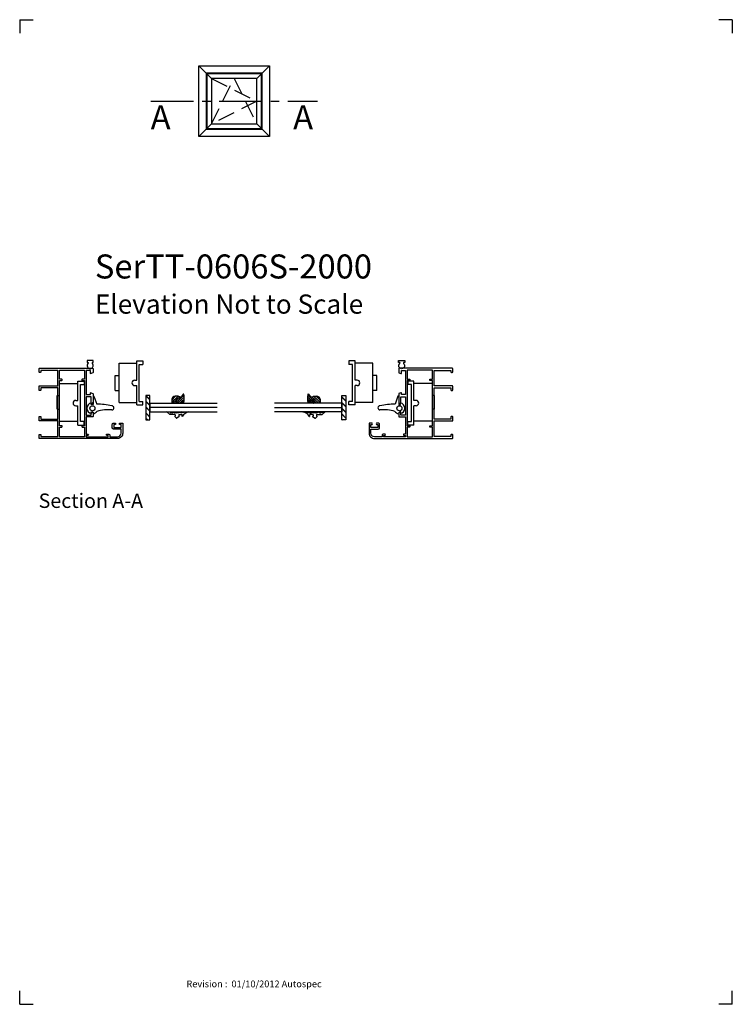
# Model space of a CAD drawing. Units: millimetres. Extents: x 1044 to 1572, y 1584 to 2313.
import ezdxf

# ---------------------------------------------------------------- set-up
doc = ezdxf.new("R2010")
doc.units = ezdxf.units.MM
doc.linetypes.add('CENTER', pattern=[50.8, 31.75, -6.35, 6.35, -6.35])
doc.linetypes.add('DASHED', pattern=[19.05, 12.7, -6.35])
doc.layers.add('BUSY', color=7, linetype='Continuous')
doc.styles.get("Standard").update_dxf_attribs({"font": 'ISOCP.SHX'})
pattern_1 = [(315, (124.0485, 3201.3013), (2.1213203, 2.1213203), []), (315, (124.0485, 3201.2013), (2.1213203, 2.1213203), []), (315, (124.0485, 3201.1013), (2.1213203, 2.1213203), [])]

msp = doc.modelspace()

# ---------------------------------------------------------------- hatches: boundary and pattern name
at = {"layer": 'BUSY'}
h = msp.add_hatch(dxfattribs=at)
h.set_pattern_fill('JIS_RC_30', color=256, scale=0.1, angle=-90, style=0)
h.set_pattern_definition(pattern_1)
h.paths.add_polyline_path([(1140.82, 2016.74), (1137.82, 2016.74), (1137.82, 2034.74), (1140.82, 2034.74)])
h = msp.add_hatch(dxfattribs=at)
h.set_pattern_fill('JIS_RC_30', color=256, scale=0.1, angle=-90, style=0)
h.set_pattern_definition(pattern_1)
h.paths.add_polyline_path([(1283.04, 2016.74), (1286.04, 2016.74), (1286.04, 2034.74), (1283.04, 2034.74)])

# ---------------------------------------------------------------- linework, layer by layer
for p, q in [((1044.31, 2313), (1054.31, 2313)), ((1044.31, 2313), (1044.31, 2303)), ((1572.33, 2313), (1562.33, 2313)), ((1572.33, 2313), (1572.33, 2303)), ((1176.94, 2226.43), (1176.94, 2278.88)), ((1176.94, 2278.88), (1229.38, 2278.88)), ((1176.94, 2278.88), (1182.45, 2273.37)), ((1229.38, 2278.88), (1223.87, 2273.37)), ((1229.38, 2278.88), (1229.38, 2226.43)), ((1223.87, 2273.37), (1182.45, 2273.37)), ((1182.45, 2273.37), (1182.45, 2231.94)), ((1182.45, 2273.37), (1182.89, 2272.93)), ((1223.43, 2272.93), (1182.89, 2272.93)), ((1182.89, 2272.93), (1182.89, 2232.38)), ((1182.89, 2272.93), (1186.35, 2269.46)), ((1219.97, 2269.46), (1186.35, 2269.46)), ((1186.35, 2269.46), (1186.35, 2235.85)), ((1219.97, 2269.46), (1223.43, 2272.93)), ((1219.97, 2235.85), (1219.97, 2269.46)), ((1223.87, 2273.37), (1223.43, 2272.93)), ((1223.43, 2232.38), (1223.43, 2272.93)), ((1223.87, 2231.94), (1223.87, 2273.37)), ((1176.94, 2226.43), (1182.45, 2231.94)), ((1182.45, 2231.94), (1182.89, 2232.38)), ((1182.45, 2231.94), (1223.87, 2231.94)), ((1182.89, 2232.38), (1186.35, 2235.85)), ((1182.89, 2232.38), (1223.43, 2232.38)), ((1186.35, 2235.85), (1219.97, 2235.85)), ((1223.43, 2232.38), (1219.97, 2235.85)), ((1223.87, 2231.94), (1223.43, 2232.38)), ((1229.38, 2226.43), (1223.87, 2231.94)), ((1229.38, 2226.43), (1176.94, 2226.43)), ((1044.31, 1584.09), (1044.31, 1594.09)), ((1572.33, 1584.09), (1572.33, 1594.09)), ((1044.31, 1584.09), (1054.31, 1584.09)), ((1572.33, 1584.09), (1562.33, 1584.09))]:
    msp.add_line(p, q)
at = {"linetype": 'DASHED'}
for p, q in [((1186.35, 2269.46), (1219.97, 2252.66)), ((1186.35, 2235.85), (1203.16, 2269.46)), ((1203.16, 2269.46), (1219.97, 2235.85)), ((1219.97, 2252.66), (1186.35, 2235.85))]:
    msp.add_line(p, q, dxfattribs=at)
at = {"layer": 'BUSY', "linetype": 'CENTER'}
msp.add_line((1141.38, 2252.66), (1264.94, 2252.66), dxfattribs=at)
at = {"layer": 'BUSY'}
for p, q in [((1095.16, 2059.32), (1095.16, 2058.64)), ((1097.96, 2059.32), (1097.96, 2058.61)), ((1117.92, 2058.73), (1131.04, 2058.73)), ((1117.92, 2029.54), (1117.92, 2058.73)), ((1131.04, 2060.41), (1135.66, 2060.41)), ((1131.04, 2046.13), (1131.04, 2060.41)), ((1132.95, 2030.39), (1132.95, 2057.8)), ((1132.95, 2057.8), (1135.66, 2057.8)), ((1135.66, 2060.41), (1135.66, 2057.8)), ((1288.2, 2060.41), (1288.2, 2057.8)), ((1292.82, 2060.41), (1288.2, 2060.41)), ((1290.91, 2057.8), (1288.2, 2057.8)), ((1290.91, 2030.39), (1290.91, 2057.8)), ((1292.82, 2046.13), (1292.82, 2060.41)), ((1305.94, 2058.73), (1292.82, 2058.73)), ((1305.94, 2029.54), (1305.94, 2058.73)), ((1325.9, 2059.32), (1325.9, 2058.61)), ((1328.7, 2059.32), (1328.7, 2058.64)), ((1115.03, 2049.48), (1117.92, 2049.48)), ((1115.03, 2038.52), (1115.03, 2049.48)), ((1308.83, 2049.48), (1305.94, 2049.48)), ((1308.83, 2038.52), (1308.83, 2049.48)), ((1073.79, 2043.76), (1087.44, 2043.76)), ((1073.79, 2015.79), (1073.79, 2043.76)), ((1087.44, 2045.44), (1092.06, 2045.44)), ((1087.44, 2031.19), (1087.44, 2045.44)), ((1089.34, 2015.44), (1089.34, 2042.83)), ((1089.34, 2042.83), (1092.06, 2042.83)), ((1092.06, 2045.44), (1092.06, 2042.83)), ((1129.49, 2046.13), (1131.04, 2046.13)), ((1129.49, 2042.13), (1131.04, 2042.13)), ((1131.04, 2027.89), (1131.04, 2042.13)), ((1294.37, 2046.13), (1292.82, 2046.13)), ((1292.82, 2027.89), (1292.82, 2042.13)), ((1294.37, 2042.13), (1292.82, 2042.13)), ((1336.42, 2045.44), (1331.8, 2045.44)), ((1331.8, 2045.44), (1331.8, 2042.83)), ((1334.51, 2042.83), (1331.8, 2042.83)), ((1334.51, 2015.44), (1334.51, 2042.83)), ((1336.42, 2031.19), (1336.42, 2045.44)), ((1350.07, 2043.76), (1336.42, 2043.76)), ((1350.07, 2015.79), (1350.07, 2043.76)), ((1072.16, 2034.89), (1072.7, 2034.89)), ((1072.16, 2024.66), (1072.16, 2034.89)), ((1072.73, 2034.89), (1073.79, 2034.89)), ((1098.69, 2034.16), (1098.69, 2028.12)), ((1099.27, 2034.26), (1101.39, 2028.39)), ((1115.03, 2038.52), (1117.92, 2038.52)), ((1156.94, 2031.35), (1159.81, 2034.22)), ((1156.94, 2029.84), (1161.79, 2034.22)), ((1156.94, 2031.5), (1159.66, 2034.22)), ((1156.94, 2029.69), (1161.93, 2034.2)), ((1157.87, 2029.12), (1162.99, 2033.74)), ((1158.02, 2029.12), (1163.14, 2033.74)), ((1161.84, 2034.22), (1159.44, 2034.22)), ((1159.52, 2029.12), (1166.08, 2035.17)), ((1159.67, 2029.12), (1166.1, 2035.04)), ((1162.99, 2033.74), (1162.44, 2033.74)), ((1165.51, 2035.77), (1164.26, 2034.1)), ((1264.18, 2029.12), (1257.76, 2035.04)), ((1264.33, 2029.12), (1257.77, 2035.17)), ((1258.35, 2035.77), (1259.59, 2034.1)), ((1265.84, 2029.12), (1260.72, 2033.74)), ((1265.99, 2029.12), (1260.87, 2033.74)), ((1260.87, 2033.74), (1261.41, 2033.74)), ((1266.91, 2029.69), (1261.92, 2034.2)), ((1262.01, 2034.22), (1264.41, 2034.22)), ((1266.91, 2029.84), (1262.07, 2034.22)), ((1266.91, 2031.35), (1264.05, 2034.22)), ((1266.91, 2031.5), (1264.2, 2034.22)), ((1308.83, 2038.52), (1305.94, 2038.52)), ((1324.59, 2034.26), (1322.47, 2028.39)), ((1325.17, 2034.16), (1325.17, 2028.12)), ((1351.13, 2034.89), (1350.07, 2034.89)), ((1351.7, 2034.89), (1351.16, 2034.89)), ((1351.7, 2024.66), (1351.7, 2034.89)), ((1085.89, 2031.19), (1087.44, 2031.19)), ((1085.89, 2027.19), (1087.44, 2027.19)), ((1087.44, 2012.94), (1087.44, 2027.19)), ((1097.39, 2028.12), (1097.39, 2029.27)), ((1098.69, 2028.12), (1097.39, 2028.12)), ((1117.92, 2029.54), (1131.04, 2029.54)), ((1131.04, 2027.89), (1135.66, 2027.89)), ((1132.95, 2030.39), (1135.66, 2030.39)), ((1135.66, 2027.89), (1135.66, 2030.39)), ((1140.82, 2029.12), (1140.82, 2022.74)), ((1140.82, 2029.12), (1190.64, 2029.12)), ((1156.94, 2032.04), (1156.94, 2029.42)), ((1157.28, 2029.12), (1160.08, 2029.12)), ((1160.14, 2029.22), (1160.14, 2029.52)), ((1160.24, 2029.62), (1161.84, 2029.62)), ((1161.68, 2029.62), (1166.21, 2033.65)), ((1161.83, 2029.62), (1166.22, 2033.51)), ((1161.94, 2029.22), (1161.94, 2029.52)), ((1162.08, 2029.12), (1165.72, 2029.12)), ((1162.83, 2029.12), (1166.24, 2032.02)), ((1162.98, 2029.12), (1166.24, 2031.87)), ((1164.49, 2029.12), (1166.15, 2030.78)), ((1164.64, 2029.12), (1166.13, 2030.61)), ((1283.04, 2029.12), (1233.22, 2029.12)), ((1261.02, 2029.12), (1257.62, 2032.02)), ((1260.87, 2029.12), (1257.62, 2031.87)), ((1262.03, 2029.62), (1257.64, 2033.51)), ((1262.18, 2029.62), (1257.65, 2033.65)), ((1259.37, 2029.12), (1257.71, 2030.78)), ((1259.22, 2029.12), (1257.73, 2030.61)), ((1261.78, 2029.12), (1258.14, 2029.12)), ((1261.91, 2029.22), (1261.91, 2029.52)), ((1263.61, 2029.62), (1262.01, 2029.62)), ((1263.71, 2029.22), (1263.71, 2029.52)), ((1266.58, 2029.12), (1263.78, 2029.12)), ((1266.91, 2032.04), (1266.91, 2029.42)), ((1283.04, 2029.12), (1283.04, 2022.74)), ((1288.2, 2027.89), (1288.2, 2030.39)), ((1290.91, 2030.39), (1288.2, 2030.39)), ((1292.82, 2027.89), (1288.2, 2027.89)), ((1305.94, 2029.54), (1292.82, 2029.54)), ((1325.17, 2028.12), (1326.47, 2028.12)), ((1326.47, 2028.12), (1326.47, 2029.27)), ((1337.97, 2031.19), (1336.42, 2031.19)), ((1336.42, 2012.94), (1336.42, 2027.19)), ((1337.97, 2027.19), (1336.42, 2027.19)), ((1072.16, 2024.66), (1072.7, 2024.66)), ((1072.73, 2024.66), (1073.79, 2024.66)), ((1097.39, 2022.55), (1097.39, 2021.37)), ((1098.69, 2022.55), (1097.39, 2022.55)), ((1098.69, 2022.55), (1098.69, 2021.31)), ((1190.64, 2025.93), (1140.82, 2025.93)), ((1140.82, 2022.74), (1190.64, 2022.74)), ((1156.09, 2022.09), (1153.24, 2022.74)), ((1153.24, 2022.74), (1155.49, 2020.81)), ((1159.41, 2020.72), (1155.59, 2020.72)), ((1157.42, 2022.02), (1156.19, 2022.02)), ((1157.52, 2022.12), (1157.06, 2022.74)), ((1160.41, 2017.98), (1159.22, 2019.26)), ((1159.41, 2019.42), (1159.29, 2019.42)), ((1159.61, 2020.52), (1159.61, 2019.62)), ((1162.51, 2019.26), (1160.71, 2017.98)), ((1162.12, 2020.52), (1162.12, 2019.62)), ((1162.32, 2020.72), (1164.52, 2020.72)), ((1162.44, 2019.42), (1162.32, 2019.42)), ((1164.18, 2022.74), (1163.42, 2022.12)), ((1164.4, 2022.02), (1163.52, 2022.02)), ((1169.76, 2022.74), (1164.5, 2022.08)), ((1164.62, 2019.22), (1164.62, 2020.62)), ((1233.22, 2025.93), (1283.04, 2025.93)), ((1283.04, 2022.74), (1233.22, 2022.74)), ((1254.1, 2022.74), (1259.36, 2022.08)), ((1259.24, 2019.22), (1259.24, 2020.62)), ((1261.54, 2020.72), (1259.34, 2020.72)), ((1259.45, 2022.02), (1260.34, 2022.02)), ((1259.68, 2022.74), (1260.44, 2022.12)), ((1261.35, 2019.26), (1263.15, 2017.98)), ((1261.42, 2019.42), (1261.54, 2019.42)), ((1261.74, 2020.52), (1261.74, 2019.62)), ((1263.44, 2017.98), (1264.64, 2019.26)), ((1264.25, 2020.52), (1264.25, 2019.62)), ((1264.45, 2020.72), (1268.27, 2020.72)), ((1264.45, 2019.42), (1264.57, 2019.42)), ((1266.34, 2022.12), (1266.8, 2022.74)), ((1266.44, 2022.02), (1267.67, 2022.02)), ((1267.76, 2022.09), (1270.62, 2022.74)), ((1270.62, 2022.74), (1268.37, 2020.81)), ((1325.17, 2022.55), (1325.17, 2021.31)), ((1325.17, 2022.55), (1326.47, 2022.55)), ((1326.47, 2022.55), (1326.47, 2021.37)), ((1351.13, 2024.66), (1350.07, 2024.66)), ((1351.7, 2024.66), (1351.16, 2024.66)), ((1073.79, 2015.79), (1087.44, 2015.79)), ((1087.44, 2012.94), (1092.06, 2012.94)), ((1092.06, 2015.44), (1089.34, 2015.44)), ((1092.06, 2012.94), (1092.06, 2015.44)), ((1331.8, 2012.94), (1331.8, 2015.44)), ((1331.8, 2015.44), (1334.51, 2015.44)), ((1336.42, 2012.94), (1331.8, 2012.94)), ((1350.07, 2015.79), (1336.42, 2015.79))]:
    msp.add_line(p, q, dxfattribs=at)
for points in [[(1097.96, 2059.32), (1098.86, 2059.32), (1098.86, 2060.62), (1094.26, 2060.62), (1094.26, 2059.32), (1095.16, 2059.32)], [(1325.9, 2059.32), (1325, 2059.32), (1325, 2060.62), (1329.6, 2060.62), (1329.6, 2059.32), (1328.7, 2059.32)]]:
    msp.add_lwpolyline(points, dxfattribs=at)
for points in [[(1111.09, 2004.22), (1116.69, 2004.22, 0.414214), (1119.39, 2006.92), (1119.39, 2009.92), (1113.89, 2009.92, -0.414214), (1112.89, 2010.92), (1112.89, 2013.42, -0.414214), (1113.89, 2014.42), (1114.79, 2014.42, -1), (1114.79, 2013.22), (1114.19, 2013.22), (1114.19, 2011.22), (1119.39, 2011.22), (1119.39, 2013.22), (1118.79, 2013.22, -1), (1118.79, 2014.42), (1120.39, 2014.42, -0.414214), (1120.69, 2014.12), (1120.69, 2006.92, -0.414214), (1116.69, 2002.92), (1058.99, 2002.92, -0.414214), (1058.69, 2003.22), (1058.69, 2005.62, -0.414214), (1058.99, 2005.92), (1059.69, 2005.92, -0.414214), (1059.99, 2005.62), (1059.99, 2004.72, 0.414214), (1060.29, 2004.42), (1072.49, 2004.42), (1072.49, 2015.97), (1058.99, 2015.97, -0.414214), (1058.69, 2016.27), (1058.69, 2018.97, -0.414214), (1058.99, 2019.27), (1059.69, 2019.27, -0.414214), (1059.99, 2018.97), (1059.99, 2017.57, 0.414214), (1060.29, 2017.27), (1072.49, 2017.27), (1072.49, 2040.57), (1060.29, 2040.57, 0.414214), (1059.99, 2040.27), (1059.99, 2038.87, -0.414214), (1059.69, 2038.57), (1058.99, 2038.57, -0.414214), (1058.69, 2038.87), (1058.69, 2041.57, -0.414214), (1058.99, 2041.87), (1072.49, 2041.87), (1072.49, 2053.42), (1060.29, 2053.42, 0.414214), (1059.99, 2053.12), (1059.99, 2052.22, -0.414214), (1059.69, 2051.92), (1058.99, 2051.92, -0.414214), (1058.69, 2052.22), (1058.69, 2054.62, -0.414214), (1058.99, 2054.92), (1098.39, 2054.92, -0.414214), (1098.69, 2054.62), (1098.69, 2051.92, -0.267949), (1098.54, 2051.66), (1097.14, 2050.96, -0.57735), (1096.69, 2051.22), (1096.69, 2053.42), (1093.69, 2053.42), (1093.69, 2035.42), (1096.69, 2035.42), (1096.69, 2036.62, -0.57735), (1097.14, 2036.88), (1098.54, 2036.19, -0.267949), (1098.69, 2035.93), (1098.69, 2029.82, -0.198912), (1098.6, 2029.61), (1097.7, 2028.91, -0.668179), (1097.19, 2029.12), (1097.19, 2033.82), (1093.69, 2033.82), (1093.69, 2020.32), (1097.19, 2020.32), (1097.19, 2022.52, -0.668179), (1097.7, 2022.74), (1098.6, 2022.04, -0.198912), (1098.69, 2021.82), (1098.69, 2019.32, -0.414214), (1098.39, 2019.02), (1093.69, 2019.02), (1093.69, 2006.22), (1094.69, 2006.22, -1), (1094.69, 2005.22), (1093.69, 2005.22), (1093.69, 2004.22), (1109.89, 2004.22), (1109.89, 2005.22), (1109.09, 2005.22, -1), (1109.09, 2006.22), (1110.09, 2006.22, -0.414214), (1111.09, 2005.22)], [(1092.39, 2053.62), (1092.39, 2046.92), (1090.74, 2046.92, 0.414214), (1090.44, 2046.62), (1090.44, 2046.22, 0.414214), (1090.74, 2045.92), (1092.39, 2045.92), (1092.39, 2012.42), (1090.74, 2012.42, 0.414214), (1090.44, 2012.12), (1090.44, 2011.72, 0.414214), (1090.74, 2011.42), (1092.39, 2011.42), (1092.39, 2004.22), (1073.79, 2004.22), (1073.79, 2011.42), (1075.44, 2011.42, 0.414214), (1075.74, 2011.72), (1075.74, 2012.12, 0.414214), (1075.44, 2012.42), (1073.79, 2012.42), (1073.79, 2045.92), (1075.44, 2045.92, 0.414214), (1075.74, 2046.22), (1075.74, 2046.62, 0.414214), (1075.44, 2046.92), (1073.79, 2046.92), (1073.79, 2053.62)], [(1312.77, 2004.22), (1307.17, 2004.22, -0.414214), (1304.47, 2006.92), (1304.47, 2009.92), (1309.97, 2009.92, 0.414214), (1310.97, 2010.92), (1310.97, 2013.42, 0.414214), (1309.97, 2014.42), (1309.07, 2014.42, 1), (1309.07, 2013.22), (1309.67, 2013.22), (1309.67, 2011.22), (1304.47, 2011.22), (1304.47, 2013.22), (1305.07, 2013.22, 1), (1305.07, 2014.42), (1303.47, 2014.42, 0.414214), (1303.17, 2014.12), (1303.17, 2006.92, 0.414214), (1307.17, 2002.92), (1364.87, 2002.92, 0.414214), (1365.17, 2003.22), (1365.17, 2005.62, 0.414214), (1364.87, 2005.92), (1364.17, 2005.92, 0.414214), (1363.87, 2005.62), (1363.87, 2004.72, -0.414214), (1363.57, 2004.42), (1351.37, 2004.42), (1351.37, 2015.97), (1364.87, 2015.97, 0.414214), (1365.17, 2016.27), (1365.17, 2018.97, 0.414214), (1364.87, 2019.27), (1364.17, 2019.27, 0.414214), (1363.87, 2018.97), (1363.87, 2017.57, -0.414214), (1363.57, 2017.27), (1351.37, 2017.27), (1351.37, 2040.57), (1363.57, 2040.57, -0.414214), (1363.87, 2040.27), (1363.87, 2038.87, 0.414214), (1364.17, 2038.57), (1364.87, 2038.57, 0.414214), (1365.17, 2038.87), (1365.17, 2041.57, 0.414214), (1364.87, 2041.87), (1351.37, 2041.87), (1351.37, 2053.42), (1363.57, 2053.42, -0.414214), (1363.87, 2053.12), (1363.87, 2052.22, 0.414214), (1364.17, 2051.92), (1364.87, 2051.92, 0.414214), (1365.17, 2052.22), (1365.17, 2054.62, 0.414214), (1364.87, 2054.92), (1325.47, 2054.92, 0.414214), (1325.17, 2054.62), (1325.17, 2051.92, 0.267949), (1325.32, 2051.66), (1326.72, 2050.96, 0.57735), (1327.17, 2051.22), (1327.17, 2053.42), (1330.17, 2053.42), (1330.17, 2035.42), (1327.17, 2035.42), (1327.17, 2036.62, 0.57735), (1326.72, 2036.88), (1325.32, 2036.19, 0.267949), (1325.17, 2035.93), (1325.17, 2029.82, 0.198912), (1325.26, 2029.61), (1326.16, 2028.91, 0.668179), (1326.67, 2029.12), (1326.67, 2033.82), (1330.17, 2033.82), (1330.17, 2020.32), (1326.67, 2020.32), (1326.67, 2022.52, 0.668179), (1326.16, 2022.74), (1325.26, 2022.04, 0.198912), (1325.17, 2021.82), (1325.17, 2019.32, 0.414214), (1325.47, 2019.02), (1330.17, 2019.02), (1330.17, 2006.22), (1329.17, 2006.22, 1), (1329.17, 2005.22), (1330.17, 2005.22), (1330.17, 2004.22), (1313.97, 2004.22), (1313.97, 2005.22), (1314.77, 2005.22, 1), (1314.77, 2006.22), (1313.77, 2006.22, 0.414214), (1312.77, 2005.22)], [(1331.47, 2053.62), (1331.47, 2046.92), (1333.12, 2046.92, -0.414214), (1333.42, 2046.62), (1333.42, 2046.22, -0.414214), (1333.12, 2045.92), (1331.47, 2045.92), (1331.47, 2012.42), (1333.12, 2012.42, -0.414214), (1333.42, 2012.12), (1333.42, 2011.72, -0.414214), (1333.12, 2011.42), (1331.47, 2011.42), (1331.47, 2004.22), (1350.07, 2004.22), (1350.07, 2011.42), (1348.42, 2011.42, -0.414214), (1348.12, 2011.72), (1348.12, 2012.12, -0.414214), (1348.42, 2012.42), (1350.07, 2012.42), (1350.07, 2045.92), (1348.42, 2045.92, -0.414214), (1348.12, 2046.22), (1348.12, 2046.62, -0.414214), (1348.42, 2046.92), (1350.07, 2046.92), (1350.07, 2053.62)]]:
    msp.add_lwpolyline(points, format="xyb", close=True, dxfattribs=at)
for points in [[(1137.82, 2034.74), (1137.82, 2016.74), (1140.82, 2016.74), (1140.82, 2034.74)], [(1286.04, 2034.74), (1286.04, 2016.74), (1283.04, 2016.74), (1283.04, 2034.74)]]:
    msp.add_lwpolyline(points, close=True, dxfattribs=at)
for centre in [(1098.21, 2025.32), (1325.64, 2025.32)]:
    msp.add_circle(centre, 1.87, dxfattribs=at)
for centre, radius, start, end in [((1094.86, 2058.64), 0.3, 312.68808, 0), ((1098.26, 2058.61), 0.3, 180, 226.35386), ((1325.6, 2058.61), 0.3, 313.64614, 360), ((1329, 2058.64), 0.3, 180, 227.31192), ((1129.49, 2044.13), 2, 90, 270), ((1294.37, 2044.13), 2, 270, 90), ((1098.99, 2034.16), 0.3, 19.88268, 180), ((1159.28, 2031.88), 2.34, 85.91583, 176.29489), ((1161.84, 2033.9), 0.319, 16.14102, 88.604), ((1162.45, 2034.05), 0.313, 191.3846, 269.01608), ((1162.27, 2038.64), 4.96, 278.28701, 293.69224), ((1165.73, 2035.56), 0.3, 7.064, 137.38594), ((1145.76, 2032.65), 20.49, 350.80743, 8.2849), ((1278.1, 2032.65), 20.49, 171.7151, 189.19257), ((1258.13, 2035.56), 0.3, 42.61406, 172.936), ((1261.59, 2038.64), 4.96, 246.30776, 261.71299), ((1261.41, 2034.05), 0.313, 270.98392, 348.6154), ((1262.02, 2033.9), 0.319, 91.396, 163.85898), ((1264.58, 2031.88), 2.34, 3.70511, 94.08417), ((1324.87, 2034.16), 0.3, 0, 160.11732), ((1085.89, 2029.19), 2, 90, 270), ((1098.21, 2025.32), 4.04, 101.81715, 258.18285), ((1101.32, 1974.58), 53.82, 77.91969, 89.93048), ((1112.59, 2025.64), 1.56, 273.9109, 90), ((1157.24, 2029.42), 0.3, 180, 270), ((1160.04, 2029.22), 0.1, 270, 0), ((1160.24, 2029.52), 0.1, 90, 180), ((1161.84, 2029.52), 0.1, 0, 90), ((1162.04, 2029.22), 0.1, 180, 270), ((1165.68, 2029.42), 0.3, 270, 352.16252), ((1258.17, 2029.42), 0.3, 187.83748, 270), ((1261.81, 2029.22), 0.1, 270, 0), ((1262.01, 2029.52), 0.1, 90, 180), ((1263.61, 2029.52), 0.1, 0, 90), ((1263.81, 2029.22), 0.1, 180, 270), ((1266.61, 2029.42), 0.3, 270, 0), ((1311.27, 2025.64), 1.56, 90, 266.0891), ((1322.53, 1974.58), 53.82, 90.06952, 102.08031), ((1325.64, 2025.32), 4.04, 281.81715, 78.18285), ((1337.97, 2029.19), 2, 270, 90), ((1098.21, 2025.32), 4.04, 276.73339, 324.98622), ((1109.62, 1997.48), 26.79, 83.41861, 107.61057), ((1155.59, 2020.82), 0.1, 186.31319, 270), ((1156.19, 2022.12), 0.1, 200.97511, 270), ((1160.62, 2031.05), 9.05, 246.84087, 293.15913), ((1157.42, 2022.12), 0.1, 270, 0), ((1159.29, 2019.32), 0.1, 90, 223.15239), ((1159.41, 2020.52), 0.2, 0, 90), ((1159.41, 2019.62), 0.2, 270, 0), ((1162.32, 2020.52), 0.2, 90, 180), ((1162.32, 2019.62), 0.2, 180, 270), ((1162.44, 2019.32), 0.1, 316.84761, 90), ((1163.52, 2022.12), 0.1, 180, 270), ((1164.4, 2022.12), 0.1, 270, 335.09523), ((1164.52, 2020.62), 0.1, 0, 90), ((1164.72, 2019.22), 0.1, 180, 332.19587), ((1170.77, 2016.1), 6.71, 98.7048, 152.82002), ((1253.08, 2016.1), 6.71, 27.17998, 81.2952), ((1259.14, 2019.22), 0.1, 207.80413, 0), ((1259.34, 2020.62), 0.1, 90, 180), ((1259.45, 2022.12), 0.1, 204.90477, 270), ((1263.24, 2031.05), 9.05, 246.84087, 293.15913), ((1260.34, 2022.12), 0.1, 270, 0), ((1261.42, 2019.32), 0.1, 90, 223.15239), ((1261.54, 2020.52), 0.2, 0, 90), ((1261.54, 2019.62), 0.2, 270, 0), ((1264.45, 2020.52), 0.2, 90, 180), ((1264.45, 2019.62), 0.2, 180, 270), ((1264.57, 2019.32), 0.1, 316.84761, 90), ((1266.44, 2022.12), 0.1, 180, 270), ((1267.67, 2022.12), 0.1, 270, 339.02489), ((1268.27, 2020.82), 0.1, 270, 353.68681), ((1314.23, 1997.48), 26.79, 72.38943, 96.58139), ((1325.64, 2025.32), 4.04, 215.01378, 263.26661), ((1160.56, 2018.12), 0.2, 223.15239, 316.84761), ((1263.3, 2018.12), 0.2, 223.15239, 316.84761)]:
    msp.add_arc(centre, radius, start, end, dxfattribs=at)
msp.add_ellipse((1096.54, 2056.81), major_axis=(1.55, 1.55), ratio=1, start_param=1.530446, end_param=6.306815, dxfattribs=at)
at = {"layer": 'BUSY', "extrusion": (0, 0, -1)}
msp.add_ellipse((1327.32, 2056.81), major_axis=(-1.55, 1.55), ratio=1, start_param=1.530446, end_param=6.306815, dxfattribs=at)

# ---------------------------------------------------------------- texts
at = {"color": 7, "insert": (1167.87, 1601.7), "char_height": 5, "width": 1840.7383, "attachment_point": 1}
msp.add_mtext('{\\fArial|b0|i0|c0|p34;Revision :  01/10/2012 Autospec}', dxfattribs=at)
at = {"layer": 'BUSY', "linetype": 'Continuous', "attachment_point": 1}
for s, insert, char_height, width in [('{\\fArial|b1|i0|c0|p34;A}', (1141.38, 2249.65), 17.7778, 23.6405), ('{\\fArial|b1|i0|c0|p34;A}', (1246.92, 2249.68), 17.7778, 23.6405), ('{\\fArial|b1|i0|c0|p34;SerTT-0606S-2000\\P\\fArial|b0|i0|c0|p34;\\H0.8x;Elevation Not to Scale}', (1100.02, 2139.2), 17.7778, 202.3662), ('{\\fArial|b1|i0|c0|p34;\\C7;Section A-A}', (1058.37, 1962.22), 10.6667, 89.1062)]:
    msp.add_mtext(s, dxfattribs=dict(at, insert=insert, char_height=char_height, width=width))

doc.saveas('drawing.dxf')
